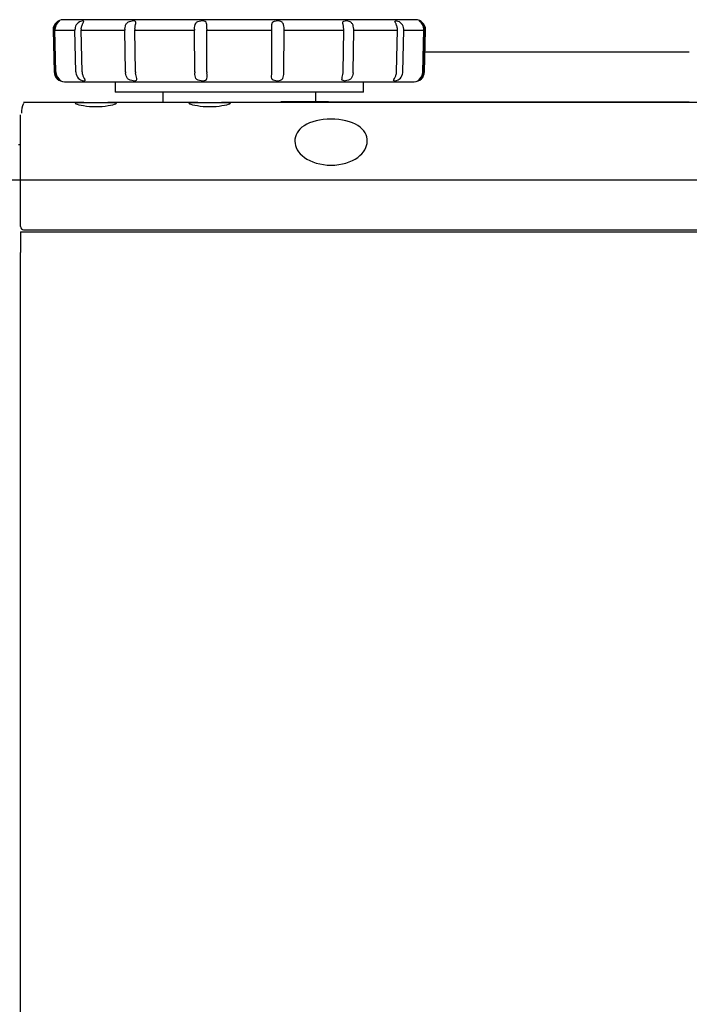
# Model space of a CAD drawing. Extents: x 229 to 981, y 35 to 1385.
# Drawn here: x 740 to 773, y 172 to 219 of the extents above; entities that cross this region are included whole.
import ezdxf

# ---------------------------------------------------------------- set-up
doc = ezdxf.new("R2010")
doc.units = 0
for name, color, linetype in [('CANOPUS_BASE_001', 7, 'CONTINUOUS'), ('CANOPUS_COVER_TO', 7, 'CONTINUOUS'), ('CANOPUS_SOLID_IN', 7, 'CONTINUOUS'), ('CANOPUS_STAND_1_', 7, 'CONTINUOUS'), ('CANOPUS_STAND_3_', 7, 'CONTINUOUS'), ('DEFAULT', 7, 'CONTINUOUS')]:
    doc.layers.add(name, color=color, linetype=linetype)

# ---------------------------------------------------------------- blocks, each defined once
blk = doc.blocks.new('SE2')
at = {"layer": 'CANOPUS_BASE_001', "color": 7, "linetype": 'CONTINUOUS'}
for p, q in [((743.343, 215.175), (740.434, 215.175)), ((743.343, 215.175), (744.497, 215.175)), ((748.843, 215.175), (744.497, 215.175)), ((748.843, 215.175), (749.997, 215.175)), ((917.36, 215.175), (749.997, 215.175)), ((740.284, 210.463), (740.284, 214.578)), ((740.284, 213.125), (740.184, 213.125)), ((740.284, 209.175), (740.284, 210.463)), ((740.434, 209.025), (960.877, 209.025))]:
    blk.add_line(p, q, dxfattribs=at)
for centre, radius, start, end in [((741.483, 214.675), 1.151, 157.3144, 180.7638), ((740.434, 209.175), 0.15, 180, 270)]:
    blk.add_arc(centre, radius, start, end, dxfattribs=at)
blk.add_ellipse((772.59, 215.222), major_axis=(-17.465, -0.014), ratio=0.000897, start_param=0.061693, end_param=1.570683, dxfattribs=at)
for points, knots in [([(759.797, 217.624), (760.144, 217.624), (760.547, 217.624), (761.529, 217.624), (762.126, 217.624), (763.438, 217.624), (764.152, 217.624), (765.672, 217.624), (766.477, 217.624), (768.151, 217.624), (769.019, 217.624), (770.788, 217.624), (771.688, 217.624), (772.588, 217.624)], [0.267798, 0.267798, 0.267798, 0.267798, 0.375, 0.375, 0.5, 0.5, 0.625, 0.625, 0.75, 0.75, 0.875, 0.875, 1, 1, 1, 1]), ([(744.497, 215.175), (744.672, 215.175), (744.802, 215.173), (744.936, 215.15), (744.937, 215.129), (744.809, 215.07), (744.68, 215.034), (744.344, 214.976), (744.134, 214.956), (743.707, 214.956), (743.499, 214.976), (743.159, 215.034), (743.033, 215.07), (742.904, 215.128), (742.905, 215.15), (743.037, 215.173), (743.169, 215.175), (743.343, 215.175)], [0, 0, 0, 0, 0.125, 0.125, 0.25, 0.25, 0.375, 0.375, 0.5, 0.5, 0.625, 0.625, 0.75, 0.75, 0.875, 0.875, 1, 1, 1, 1]), ([(749.997, 215.175), (750.172, 215.175), (750.302, 215.173), (750.436, 215.15), (750.437, 215.129), (750.309, 215.07), (750.18, 215.034), (749.844, 214.976), (749.634, 214.956), (749.207, 214.956), (748.999, 214.976), (748.659, 215.034), (748.533, 215.07), (748.404, 215.128), (748.405, 215.15), (748.537, 215.173), (748.669, 215.175), (748.843, 215.175)], [0, 0, 0, 0, 0.125, 0.125, 0.25, 0.25, 0.375, 0.375, 0.5, 0.5, 0.625, 0.625, 0.75, 0.75, 0.875, 0.875, 1, 1, 1, 1]), ([(755.158, 215.206), (754.669, 215.205), (754.296, 215.205), (753.703, 215.205), (753.482, 215.206), (753.147, 215.206), (753.032, 215.206), (752.887, 215.206), (752.857, 215.206), (752.857, 215.206)], [0, 0, 0, 0, 0.25, 0.25, 0.5, 0.5, 0.75, 0.75, 1, 1, 1, 1]), ([(755.284, 212.143), (754.777, 212.143), (754.304, 212.298), (753.691, 212.744), (753.538, 213.023), (753.53, 213.578), (753.674, 213.851), (754.294, 214.254), (754.772, 214.369), (755.787, 214.37), (756.271, 214.255), (756.891, 213.855), (757.038, 213.578), (757.03, 213.023), (756.878, 212.746), (756.267, 212.3), (755.791, 212.143), (755.284, 212.143)], [0, 0, 0, 0, 0.125, 0.125, 0.25, 0.25, 0.375, 0.375, 0.5, 0.5, 0.625, 0.625, 0.75, 0.75, 0.875, 0.875, 1, 1, 1, 1])]:
    blk.add_open_spline(points, degree=3, knots=knots, dxfattribs=at)
at = {"layer": 'CANOPUS_COVER_TO', "color": 7, "linetype": 'CONTINUOUS'}
for p, q in [((740.284, 208.925), (961.027, 208.925)), ((740.284, 208.925), (740.284, 207.925)), ((740.284, 129.925), (740.284, 207.925))]:
    blk.add_line(p, q, dxfattribs=at)
at = {"layer": 'CANOPUS_SOLID_IN', "color": 7, "linetype": 'CONTINUOUS'}
blk.add_line((961.127, 211.425), (736.127, 211.425), dxfattribs=at)
at = {"layer": 'CANOPUS_STAND_1_', "color": 7, "linetype": 'CONTINUOUS'}
for p, q in [((744.853, 216.175), (744.853, 215.675)), ((756.853, 215.675), (756.853, 216.175)), ((756.853, 215.675), (744.853, 215.675)), ((747.153, 215.675), (747.153, 215.175)), ((754.553, 215.175), (754.553, 215.675))]:
    blk.add_line(p, q, dxfattribs=at)
at = {"layer": 'CANOPUS_STAND_3_', "color": 7, "linetype": 'CONTINUOUS'}
for p, q in [((742.153, 219.108), (742.153, 219.112)), ((759.353, 219.175), (742.353, 219.175)), ((741.876, 218.675), (741.853, 218.675)), ((741.853, 218.675), (741.906, 216.662)), ((741.928, 216.662), (741.876, 218.675)), ((741.991, 216.662), (741.938, 218.675)), ((741.938, 218.675), (742.913, 218.675)), ((742.959, 216.662), (742.913, 218.675)), ((743.259, 216.662), (743.213, 218.675)), ((743.213, 218.675), (745.323, 218.675)), ((745.354, 216.662), (745.323, 218.675)), ((745.839, 216.662), (745.808, 218.675)), ((745.808, 218.675), (748.689, 218.675)), ((748.7, 216.662), (748.689, 218.675)), ((749.276, 218.675), (752.43, 218.675)), ((749.287, 216.662), (749.276, 218.675)), ((752.419, 216.662), (752.43, 218.675)), ((753.005, 216.662), (753.016, 218.675)), ((753.016, 218.675), (755.897, 218.675)), ((755.866, 216.662), (755.897, 218.675)), ((756.352, 216.662), (756.383, 218.675)), ((756.383, 218.675), (758.493, 218.675)), ((758.447, 216.662), (758.493, 218.675)), ((758.747, 216.662), (758.793, 218.675)), ((758.793, 218.675), (759.767, 218.675)), ((759.715, 216.662), (759.767, 218.675)), ((759.777, 216.662), (759.83, 218.675)), ((759.8, 216.662), (759.853, 218.675)), ((759.853, 218.675), (759.83, 218.675)), ((742.405, 216.175), (759.3, 216.175))]:
    blk.add_line(p, q, dxfattribs=at)
for centre, radius, start, end in [((742.353, 218.675), 0.5, 90, 180), ((742.343, 218.686), 0.466, 114.0023, 175.9886), ((742.507, 218.657), 0.57, 127.132, 173.8387), ((743.314, 218.716), 0.399, 97.6306, 179.6705), ((743.281, 215.132), 3.98, 89.7121, 90.288), ((745.714, 208.693), 10.419, 89.8221, 90.178), ((749.035, 203.881), 15.231, 89.8528, 90.1472), ((752.671, 203.881), 15.231, 89.8528, 90.1472), ((755.992, 208.693), 10.419, 89.822, 90.1779), ((758.425, 215.132), 3.98, 89.712, 90.2879), ((758.392, 218.716), 0.399, 0.332, 82.3669), ((759.353, 218.675), 0.5, 0, 90), ((759.199, 218.657), 0.57, 6.1626, 52.8612), ((759.363, 218.686), 0.467, 4.0135, 65.9955), ((742.378, 218.675), 0.503, 175.0683, 180.001), ((742.441, 218.675), 0.503, 175.0653, 179.9944), ((743.489, 218.675), 0.576, 175.71, 180.0145), ((743.791, 218.675), 0.578, 175.6956, 179.983), ((746.168, 218.675), 0.845, 177.0934, 180.0256), ((746.661, 218.675), 0.853, 177.0701, 179.9745), ((751.048, 218.676), 2.359, 178.9814, 180.0312), ((751.712, 218.674), 2.436, 178.9531, 179.9695), ((749.993, 218.674), 2.436, 0.0305, 1.0469), ((750.658, 218.676), 2.359, 359.9688, 1.0186), ((755.044, 218.675), 0.853, 0.0255, 2.9299), ((755.538, 218.675), 0.845, 359.9744, 2.9066), ((757.915, 218.675), 0.578, 0.017, 4.3044), ((758.217, 218.675), 0.576, 359.9855, 4.29), ((759.264, 218.675), 0.503, 0.0056, 4.9347), ((759.327, 218.675), 0.503, 359.999, 4.9317), ((742.405, 216.675), 0.5, 181.5, 270), ((742.431, 216.675), 0.503, 181.4932, 187.708), ((742.399, 216.664), 0.47, 186.9092, 248.6808), ((742.493, 216.675), 0.503, 181.4969, 187.7117), ((742.551, 216.694), 0.563, 188.8282, 236.1721), ((743.534, 216.675), 0.576, 181.2906, 186.7113), ((743.368, 216.631), 0.407, 183.2545, 264.0575), ((743.834, 216.675), 0.576, 181.3084, 186.7291), ((746.199, 216.675), 0.845, 180.8648, 184.5542), ((746.684, 216.675), 0.845, 180.8937, 184.5832), ((751.08, 216.674), 2.38, 180.2926, 181.6006), ((751.667, 216.676), 2.38, 180.3276, 181.6358), ((750.039, 216.676), 2.38, 358.3642, 359.6724), ((750.625, 216.674), 2.38, 358.3994, 359.7074), ((755.022, 216.675), 0.845, 355.4168, 359.1063), ((755.507, 216.675), 0.845, 355.4458, 359.1352), ((758.337, 216.631), 0.407, 275.9408, 356.7472), ((757.871, 216.675), 0.576, 353.2709, 358.6916), ((758.171, 216.675), 0.576, 353.2887, 358.7094), ((759.3, 216.675), 0.5, 270, 358.5), ((759.155, 216.694), 0.562, 303.8216, 351.173), ((759.306, 216.664), 0.47, 291.3173, 353.0926), ((759.212, 216.675), 0.503, 352.2883, 358.5031), ((759.275, 216.675), 0.503, 352.292, 358.5068), ((742.233, 216.417), 0.19, 268.7427, 271.2587), ((743.346, 220.583), 4.357, 269.737, 270.2631), ((745.758, 227.632), 11.406, 269.8374, 270.1626), ((749.051, 232.899), 16.673, 269.8655, 270.1345), ((752.655, 232.899), 16.673, 269.8655, 270.1345), ((755.948, 227.632), 11.406, 269.8374, 270.1626), ((758.359, 220.583), 4.357, 269.7369, 270.263), ((759.473, 216.417), 0.19, 268.7413, 271.2573)]:
    blk.add_arc(centre, radius, start, end, dxfattribs=at)
for points, knots in [([(743.215, 218.718), (743.218, 218.77), (743.229, 218.82), (743.26, 218.915), (743.28, 218.959), (743.317, 219.035), (743.333, 219.065), (743.338, 219.103), (743.327, 219.112), (743.301, 219.112)], [0, 0, 0, 0, 0.25, 0.25, 0.5, 0.5, 0.75, 0.75, 1, 1, 1, 1]), ([(745.324, 218.718), (745.327, 218.77), (745.334, 218.82), (745.362, 218.915), (745.384, 218.96), (745.448, 219.035), (745.492, 219.065), (745.588, 219.103), (745.639, 219.112), (745.681, 219.112)], [0, 0, 0, 0, 0.25, 0.25, 0.5, 0.5, 0.75, 0.75, 1, 1, 1, 1]), ([(745.809, 218.718), (745.812, 218.77), (745.82, 218.82), (745.837, 218.915), (745.848, 218.959), (745.857, 219.035), (745.855, 219.065), (745.82, 219.103), (745.788, 219.112), (745.746, 219.112)], [0, 0, 0, 0, 0.25, 0.25, 0.5, 0.5, 0.75, 0.75, 1, 1, 1, 1]), ([(748.69, 218.718), (748.691, 218.77), (748.693, 218.82), (748.708, 218.915), (748.72, 218.96), (748.767, 219.035), (748.801, 219.065), (748.891, 219.103), (748.945, 219.112), (748.996, 219.112)], [0, 0, 0, 0, 0.25, 0.25, 0.5, 0.5, 0.75, 0.75, 1, 1, 1, 1]), ([(749.276, 218.718), (749.277, 218.77), (749.28, 218.82), (749.282, 218.915), (749.281, 218.959), (749.26, 219.035), (749.24, 219.065), (749.171, 219.103), (749.125, 219.112), (749.074, 219.112)], [0, 0, 0, 0, 0.25, 0.25, 0.5, 0.5, 0.75, 0.75, 1, 1, 1, 1]), ([(752.429, 218.718), (752.428, 218.77), (752.426, 218.82), (752.424, 218.915), (752.425, 218.96), (752.445, 219.035), (752.466, 219.065), (752.534, 219.103), (752.58, 219.112), (752.632, 219.112)], [0, 0, 0, 0, 0.25, 0.25, 0.5, 0.5, 0.75, 0.75, 1, 1, 1, 1]), ([(753.016, 218.718), (753.015, 218.77), (753.013, 218.82), (752.998, 218.915), (752.986, 218.959), (752.939, 219.035), (752.904, 219.065), (752.814, 219.103), (752.761, 219.112), (752.71, 219.112)], [0, 0, 0, 0, 0.25, 0.25, 0.5, 0.5, 0.75, 0.75, 1, 1, 1, 1]), ([(755.896, 218.718), (755.894, 218.77), (755.886, 218.82), (755.868, 218.915), (755.858, 218.96), (755.849, 219.035), (755.851, 219.065), (755.885, 219.103), (755.917, 219.112), (755.96, 219.112)], [0, 0, 0, 0, 0.25, 0.25, 0.5, 0.5, 0.75, 0.75, 1, 1, 1, 1]), ([(756.382, 218.718), (756.379, 218.77), (756.372, 218.82), (756.343, 218.915), (756.322, 218.959), (756.257, 219.035), (756.214, 219.065), (756.117, 219.103), (756.067, 219.112), (756.024, 219.112)], [0, 0, 0, 0, 0.25, 0.25, 0.5, 0.5, 0.75, 0.75, 1, 1, 1, 1]), ([(758.491, 218.718), (758.487, 218.77), (758.477, 218.82), (758.446, 218.915), (758.425, 218.96), (758.388, 219.035), (758.372, 219.065), (758.367, 219.103), (758.379, 219.112), (758.405, 219.112)], [0, 0, 0, 0, 0.25, 0.25, 0.5, 0.5, 0.75, 0.75, 1, 1, 1, 1]), ([(743.262, 216.608), (743.268, 216.556), (743.281, 216.507), (743.317, 216.413), (743.339, 216.37), (743.379, 216.298), (743.396, 216.27), (743.404, 216.234), (743.393, 216.226), (743.366, 216.226)], [0, 0, 0, 0, 0.25, 0.25, 0.5, 0.5, 0.75, 0.75, 1, 1, 1, 1]), ([(745.726, 216.226), (745.683, 216.226), (745.632, 216.234), (745.534, 216.27), (745.49, 216.298), (745.423, 216.37), (745.401, 216.413), (745.369, 216.506), (745.361, 216.556), (745.357, 216.608)], [0, 0, 0, 0, 0.25, 0.25, 0.5, 0.5, 0.75, 0.75, 1, 1, 1, 1]), ([(745.79, 216.226), (745.833, 216.226), (745.864, 216.234), (745.898, 216.27), (745.899, 216.298), (745.888, 216.37), (745.876, 216.413), (745.855, 216.507), (745.846, 216.556), (745.842, 216.608)], [0, 0, 0, 0, 0.25, 0.25, 0.5, 0.5, 0.75, 0.75, 1, 1, 1, 1]), ([(749.012, 216.226), (748.96, 216.226), (748.907, 216.234), (748.816, 216.27), (748.781, 216.298), (748.734, 216.37), (748.721, 216.413), (748.706, 216.506), (748.703, 216.556), (748.701, 216.608)], [0, 0, 0, 0, 0.25, 0.25, 0.5, 0.5, 0.75, 0.75, 1, 1, 1, 1]), ([(749.09, 216.226), (749.141, 216.226), (749.188, 216.234), (749.255, 216.27), (749.275, 216.298), (749.295, 216.37), (749.295, 216.413), (749.293, 216.507), (749.289, 216.556), (749.288, 216.608)], [0, 0, 0, 0, 0.25, 0.25, 0.5, 0.5, 0.75, 0.75, 1, 1, 1, 1]), ([(752.616, 216.226), (752.565, 216.226), (752.518, 216.234), (752.45, 216.27), (752.43, 216.298), (752.411, 216.37), (752.41, 216.413), (752.413, 216.506), (752.416, 216.556), (752.418, 216.608)], [0, 0, 0, 0, 0.25, 0.25, 0.5, 0.5, 0.75, 0.75, 1, 1, 1, 1]), ([(752.694, 216.226), (752.745, 216.226), (752.799, 216.234), (752.89, 216.27), (752.925, 216.298), (752.972, 216.37), (752.985, 216.413), (753, 216.507), (753.003, 216.556), (753.005, 216.608)], [0, 0, 0, 0, 0.25, 0.25, 0.5, 0.5, 0.75, 0.75, 1, 1, 1, 1]), ([(755.915, 216.226), (755.873, 216.226), (755.842, 216.234), (755.808, 216.27), (755.807, 216.298), (755.818, 216.37), (755.83, 216.413), (755.851, 216.506), (755.86, 216.556), (755.864, 216.608)], [0, 0, 0, 0, 0.25, 0.25, 0.5, 0.5, 0.75, 0.75, 1, 1, 1, 1]), ([(756.349, 216.608), (756.345, 216.556), (756.336, 216.507), (756.305, 216.413), (756.282, 216.37), (756.216, 216.298), (756.171, 216.27), (756.074, 216.234), (756.022, 216.226), (755.98, 216.226)], [0, 0, 0, 0, 0.25, 0.25, 0.5, 0.5, 0.75, 0.75, 1, 1, 1, 1]), ([(758.305, 216.246), (758.305, 216.248), (758.305, 216.25), (758.309, 216.27), (758.326, 216.298), (758.367, 216.37), (758.389, 216.413), (758.424, 216.506), (758.437, 216.556), (758.443, 216.608)], [0.2231255, 0.2231255, 0.2231255, 0.2231255, 0.25, 0.25, 0.5, 0.5, 0.75, 0.75, 1, 1, 1, 1])]:
    blk.add_open_spline(points, degree=3, knots=knots, dxfattribs=at)
blk.add_open_spline([(758.339, 216.226), (758.326, 216.226), (758.317, 216.228), (758.311, 216.232)], degree=3, dxfattribs=at)

msp = doc.modelspace()

# ---------------------------------------------------------------- block references
at = {"layer": 'DEFAULT'}
msp.add_blockref('SE2', (0, 0), dxfattribs=at)

doc.saveas('drawing.dxf')
